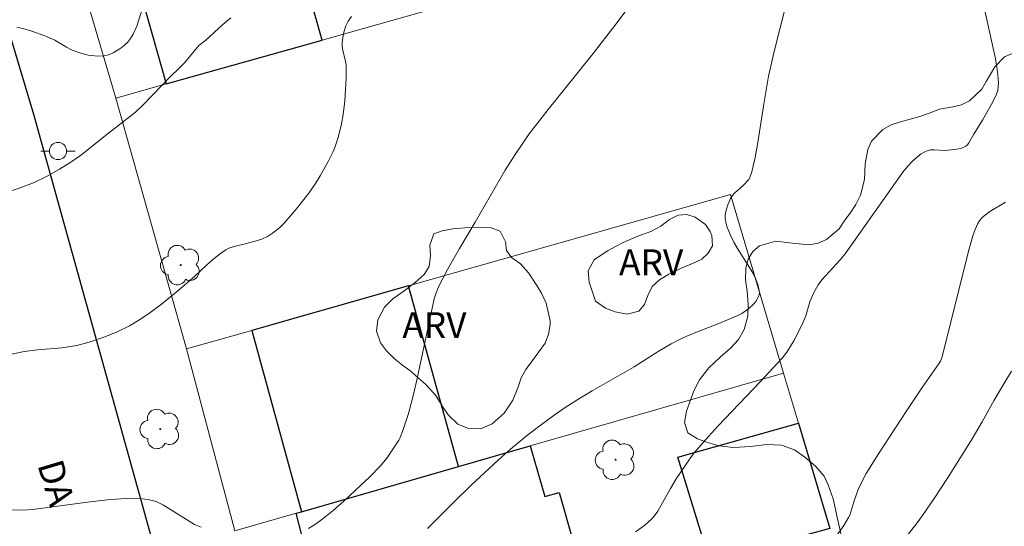
# Model space of a CAD drawing. Units: metres. Extents: x 277808 to 278324, y 1671562 to 1672128.
# Drawn here: x 278075 to 278132, y 1671906 to 1671935 of the extents above; entities that cross this region are included whole.
import ezdxf

# ---------------------------------------------------------------- set-up
doc = ezdxf.new("R2010")
doc.units = ezdxf.units.M
doc.header["$MEASUREMENT"] = 0
for name, color, linetype, lineweight, true_color in [('Arvores_Isoladas', 7, 'Continuous', 18, 0x00ff33), ('Curvas_Intermediarias', 7, 'Continuous', 9, 0x783c14), ('Curvas_Mestras', 7, 'Continuous', 20, 0x783c14), ('Topon_Vegetacao', 7, 'Continuous', 9, 0x00ff33), ('Vegetacao', 7, 'Orla8', 9, 0x00ff33)]:
    doc.layers.add(name, color=color, linetype=linetype, lineweight=lineweight, true_color=true_color)
for name, color, linetype, lineweight in [('Cerca', 8, 'Cerca', 20), ('Edificacoes', 7, 'Continuous', 30), ('Muro_Grade', 8, 'Continuous', 20), ('Pavimentacao_Asfaltica_Mfio', 10, 'Continuous', 30), ('Poste', 7, 'Continuous', 9), ('Topon_de_Vias', 7, 'Continuous', 9)]:
    doc.layers.add(name, color=color, linetype=linetype, lineweight=lineweight)
doc.styles.add('Arial', font='arial.ttf', dxfattribs={"height": 1.5})
doc.styles.get("Standard").update_dxf_attribs({"font": 'arial.ttf'})
doc.linetypes.add('Cerca', pattern='A,10,0,["X",Standard,S=1,R=0,X=0,Y=-0.5],0.1', length=10.1)
doc.linetypes.add('Orla8', pattern='A,6,-0.5,["V",Standard,S=1,R=0,X=-0.5,Y=-1],-0.5,6,-0.5,["V",Standard,S=1,R=0,X=-0.5,Y=-1],-0.5', length=14)

# ---------------------------------------------------------------- blocks, each defined once
blk = doc.blocks.new('Arvore')
at = {"layer": 'Arvores_Isoladas'}
blk.add_lwpolyline([(-0.718, 0.493, 0.872324), (-0.722, -0.551, 0.862983), (0.284, -0.827, 0.900105), (0.89, 0.029, 0.863155), (0.262, 0.861, 0.882486)], format="xyb", close=True, dxfattribs=at)
blk.add_circle((0, 0), 0.0286, dxfattribs=at)
blk = doc.blocks.new('Poste')
at = {"layer": 'Poste'}
for points in [[(-0.5, 0), (-1, 0)], [(0.5, 0), (1, 0)]]:
    blk.add_lwpolyline(points, dxfattribs=at)
blk.add_lwpolyline([(0, 0.5, 1), (0, -0.5, 1)], format="xyb", close=True, dxfattribs=at)

msp = doc.modelspace()

# ---------------------------------------------------------------- linework, layer by layer
at = {"layer": 'Cerca', "flags": 128}
msp.add_lwpolyline([(278084.186, 1671916.246), (278080.075, 1671930.798)], dxfattribs=at)
at = {"layer": 'Curvas_Intermediarias', "flags": 128}
for points, elevation in [([(278074.34, 1671934.922), (278074.69, 1671934.842), (278075.207, 1671934.682), (278075.972, 1671934.403), (278076.554, 1671934.151), (278077.219, 1671933.76), (278077.559, 1671933.584), (278078.107, 1671933.383), (278078.483, 1671933.29), (278078.673, 1671933.261), (278079.036, 1671933.238), (278079.405, 1671933.259), (278079.582, 1671933.292), (278079.751, 1671933.342), (278079.933, 1671933.422), (278080.283, 1671933.635), (278080.449, 1671933.761), (278080.755, 1671934.032), (278080.943, 1671934.254), (278081.099, 1671934.508), (278081.305, 1671934.966), (278081.874, 1671936.825)], 81), ([(278110.282, 1671936.684), (278109.023, 1671935.002), (278107.762, 1671933.389), (278105.157, 1671930.145), (278104.06, 1671928.719), (278103.241, 1671927.533), (278102.668, 1671926.621), (278100.922, 1671923.608), (278100.011, 1671922.071), (278099.316, 1671920.844), (278098.806, 1671919.849), (278098.655, 1671919.499), (278098.536, 1671919.143), (278097.559, 1671914.522), (278097.351, 1671913.597), (278097.064, 1671912.506), (278096.714, 1671911.445), (278096.579, 1671911.1), (278096.497, 1671910.94), (278095.8, 1671909.909), (278095.428, 1671909.46), (278094.786, 1671908.802), (278094.283, 1671908.311), (278093.308, 1671907.402), (278092.686, 1671906.861), (278092.111, 1671906.4), (278091.713, 1671906.115), (278091.261, 1671905.821)], 78), ([(278098.166, 1671905.83), (278099.671, 1671907.335), (278100.676, 1671908.31), (278102.271, 1671909.812), (278102.973, 1671910.428), (278103.889, 1671911.183), (278104.689, 1671911.802), (278105.51, 1671912.403), (278106.139, 1671912.837), (278107.029, 1671913.399), (278107.71, 1671913.805), (278110.138, 1671915.202), (278111.545, 1671916.085), (278112.293, 1671916.533), (278112.821, 1671916.816), (278113.195, 1671916.988), (278113.959, 1671917.3), (278114.966, 1671917.677), (278116.157, 1671918.181), (278116.392, 1671918.305), (278116.771, 1671918.565), (278117.072, 1671918.844), (278117.201, 1671918.999), (278117.306, 1671919.161), (278117.378, 1671919.327), (278117.405, 1671919.477), (278117.4, 1671919.638), (278117.323, 1671919.976), (278117.206, 1671920.299), (278117.025, 1671920.668), (278116.128, 1671922.077), (278115.928, 1671922.441), (278115.714, 1671922.892), (278115.527, 1671923.357), (278115.462, 1671923.592), (278115.428, 1671923.826), (278115.428, 1671924.018), (278115.454, 1671924.215), (278115.568, 1671924.608), (278115.74, 1671924.968), (278115.854, 1671925.137), (278115.991, 1671925.293), (278116.456, 1671925.731), (278116.787, 1671926.077), (278116.853, 1671926.189), (278116.96, 1671926.514), (278117.158, 1671927.36), (278117.324, 1671928.22), (278117.643, 1671930.329), (278117.944, 1671932.078), (278118.263, 1671933.497), (278118.94, 1671936.169)], 77), ([(278110.214, 1671905.625), (278110.749, 1671906.002), (278111.184, 1671906.398), (278111.313, 1671906.542), (278111.518, 1671906.83), (278112.248, 1671908.138), (278112.587, 1671908.7), (278113.371, 1671909.872), (278113.608, 1671910.193), (278114.294, 1671910.987), (278115.003, 1671911.764), (278117.479, 1671914.357), (278118.446, 1671915.39), (278118.741, 1671915.729), (278118.994, 1671916.06), (278119.402, 1671916.715), (278119.877, 1671917.62), (278120.098, 1671918.159), (278120.33, 1671918.978), (278120.549, 1671919.488), (278120.818, 1671919.971), (278121.034, 1671920.255), (278122.099, 1671921.407), (278122.382, 1671921.763), (278125.726, 1671926.492), (278125.988, 1671926.833), (278126.284, 1671927.139), (278126.607, 1671927.428), (278126.779, 1671927.555), (278126.957, 1671927.663), (278127.143, 1671927.745), (278127.332, 1671927.789), (278127.533, 1671927.799), (278128.159, 1671927.765), (278128.716, 1671927.815), (278129.064, 1671927.88), (278129.225, 1671927.934), (278129.369, 1671928.008), (278129.47, 1671928.093), (278129.554, 1671928.2), (278129.834, 1671928.711), (278130.339, 1671929.513), (278130.951, 1671930.572), (278131.158, 1671931.017), (278131.226, 1671931.247), (278131.26, 1671931.466), (278131.269, 1671931.692), (278131.237, 1671932.153), (278131.177, 1671932.61), (278131.076, 1671933.179), (278130.375, 1671936.298)], 76), ([(278073.954, 1671915.926), (278074.765, 1671916.086), (278075.534, 1671916.187), (278076.957, 1671916.316), (278077.824, 1671916.45), (278078.542, 1671916.635), (278079.446, 1671916.942), (278080.161, 1671917.235), (278080.878, 1671917.586), (278081.419, 1671917.903), (278081.988, 1671918.288), (278082.738, 1671918.847), (278083.68, 1671919.613), (278084.673, 1671920.46), (278085.346, 1671921.102), (278085.693, 1671921.412), (278086.149, 1671921.776), (278086.471, 1671921.992), (278086.639, 1671922.082), (278086.943, 1671922.19), (278087.583, 1671922.336), (278088.167, 1671922.494), (278088.548, 1671922.617), (278088.882, 1671922.771), (278089.17, 1671922.953), (278089.576, 1671923.267), (278089.852, 1671923.536), (278090.543, 1671924.344), (278091.271, 1671925.288), (278091.666, 1671925.845), (278091.938, 1671926.279), (278092.399, 1671927.125), (278092.679, 1671927.702), (278092.802, 1671927.997), (278092.979, 1671928.512), (278093.179, 1671929.308), (278093.276, 1671929.839), (278093.361, 1671930.64), (278093.443, 1671931.961), (278093.448, 1671932.484), (278093.436, 1671932.744), (278093.41, 1671932.927), (278093.225, 1671933.652), (278093.209, 1671933.834), (278093.216, 1671934.028), (278093.269, 1671934.422), (278093.314, 1671934.617), (278093.431, 1671934.993), (278093.567, 1671935.271), (278093.743, 1671935.534)], 79), ([(278125.987, 1671905.428), (278126.556, 1671906.148), (278126.865, 1671906.577), (278127.577, 1671907.624), (278128.31, 1671908.741), (278129.679, 1671910.924), (278130.322, 1671912.018), (278131.024, 1671913.28), (278131.575, 1671914.227), (278132.022, 1671914.958)], 74), ([(278085.028, 1671905.9), (278084.641, 1671906.064), (278082.853, 1671907.173), (278082.418, 1671907.382), (278082.029, 1671907.49), (278081.622, 1671907.549), (278081.037, 1671907.587), (278080.685, 1671907.574), (278079.782, 1671907.497), (278078.593, 1671907.366), (278075.245, 1671906.923), (278074.689, 1671906.893), (278072.872, 1671906.904)], 78)]:
    msp.add_lwpolyline(points, dxfattribs=dict(at, elevation=elevation))
at = {"layer": 'Curvas_Mestras', "flags": 128}
for points, elevation in [([(278072.775, 1671925.01), (278074.537, 1671925.586), (278075.307, 1671925.886), (278076.101, 1671926.261), (278076.826, 1671926.679), (278077.471, 1671927.078), (278078.122, 1671927.533), (278079.486, 1671928.63), (278081.227, 1671929.983), (278081.63, 1671930.376), (278083.309, 1671932.101), (278083.699, 1671932.469), (278084.083, 1671932.868), (278084.894, 1671933.845), (278085.303, 1671934.169), (278086.289, 1671935.06), (278086.747, 1671935.447)], 80), ([(278121.584, 1671904.992), (278122.308, 1671906.006), (278122.582, 1671906.463), (278122.65, 1671906.607), (278122.892, 1671907.376), (278123.137, 1671908.079), (278123.281, 1671908.42), (278123.6, 1671909.01), (278124.316, 1671910.166), (278125.958, 1671912.665), (278126.854, 1671913.998), (278127.801, 1671915.355), (278127.908, 1671915.53), (278127.998, 1671915.793), (278128.11, 1671916.2), (278129.562, 1671922.048), (278129.788, 1671922.801), (278129.918, 1671923.164), (278130.079, 1671923.515), (278130.177, 1671923.677), (278130.289, 1671923.824), (278130.433, 1671923.968), (278130.768, 1671924.217), (278131.679, 1671924.755)], 75)]:
    msp.add_lwpolyline(points, dxfattribs=dict(at, elevation=elevation))
at = {"layer": 'Edificacoes', "flags": 128}
for points in [[(278082.996, 1671931.619), (278092.054, 1671934.164), (278091.247, 1671937.036), (278098.437, 1671939.056), (278099.244, 1671936.183), (278108.644, 1671938.824), (278105.686, 1671949.355), (278096.894, 1671946.846), (278097.674, 1671944.071), (278094.896, 1671943.29), (278094.506, 1671944.68), (278092.012, 1671943.979), (278092.398, 1671942.605), (278089.336, 1671941.745), (278088.571, 1671944.469), (278081.263, 1671942.383), (278080.067, 1671942.041)], [(278099.949, 1671909.415), (278097.053, 1671919.899), (278087.975, 1671917.322), (278090.849, 1671906.798)], [(278117.229, 1671904.665), (278114.536, 1671903.928), (278112.684, 1671909.97), (278119.668, 1671911.939), (278121.485, 1671905.829)], [(278090.548, 1671906.712), (278090.849, 1671906.798), (278099.949, 1671909.415), (278104.12, 1671910.615), (278104.964, 1671907.681), (278105.788, 1671907.918), (278106.631, 1671904.987), (278103.571, 1671904.107), (278104.274, 1671901.601), (278092.686, 1671898.406)]]:
    msp.add_lwpolyline(points, close=True, dxfattribs=at)
at = {"layer": 'Muro_Grade', "flags": 128}
for points in [[(278077.026, 1671941.173), (278080.075, 1671930.798), (278082.996, 1671931.619), (278092.054, 1671934.164), (278099.244, 1671936.183), (278108.644, 1671938.824), (278111.526, 1671939.634), (278108.715, 1671950.22)], [(278086.978, 1671905.685), (278084.186, 1671916.246), (278087.975, 1671917.322), (278097.053, 1671919.899), (278115.726, 1671925.2), (278118.807, 1671914.838)], [(278118.807, 1671914.838), (278104.12, 1671910.615), (278099.949, 1671909.415), (278090.849, 1671906.798), (278090.548, 1671906.712), (278086.978, 1671905.685)], [(278121.485, 1671905.829), (278119.668, 1671911.939), (278118.807, 1671914.838)]]:
    msp.add_lwpolyline(points, dxfattribs=at)
at = {"layer": 'Pavimentacao_Asfaltica_Mfio', "flags": 128}
msp.add_lwpolyline([(278101.29, 1671848.861), (278100.607, 1671849.194), (278100.072, 1671849.552), (278099.67, 1671849.894), (278099.35, 1671850.219), (278099.147, 1671850.512), (278097.717, 1671855.113), (278086.026, 1671891.397), (278075.332, 1671929.853), (278061.93, 1671974.666)], dxfattribs=at)
at = {"layer": 'Vegetacao', "flags": 128}
for points in [[(278210.927, 1671919.148), (278210.676, 1671919.013), (278210.165, 1671918.765), (278209.673, 1671918.661), (278209.131, 1671918.532), (278208.654, 1671918.35), (278208.239, 1671918.081), (278207.772, 1671917.777), (278207.143, 1671917.51), (278206.594, 1671917.674), (278206.058, 1671917.689), (278205.45, 1671917.606), (278204.778, 1671917.489), (278204.047, 1671917.325), (278203.217, 1671917.117), (278202.733, 1671916.979), (278202.191, 1671916.8), (278201.572, 1671916.618), (278200.906, 1671916.432), (278200.305, 1671916.281), (278199.657, 1671916.12), (278199.041, 1671915.891), (278198.149, 1671915.49), (278197.372, 1671915.185), (278196.787, 1671914.9), (278196.276, 1671914.534), (278195.729, 1671914.242), (278195.013, 1671914.088), (278194.52, 1671914.008), (278193.934, 1671913.942), (278193.361, 1671913.875), (278192.469, 1671913.729), (278191.697, 1671913.468), (278191.183, 1671913.274), (278190.641, 1671913.076), (278190.121, 1671912.912), (278189.598, 1671912.771), (278189.062, 1671912.592), (278188.473, 1671912.391), (278187.804, 1671912.177), (278187.11, 1671911.988), (278186.045, 1671911.755), (278185.518, 1671911.641), (278184.675, 1671911.452), (278183.845, 1671911.388), (278183.142, 1671911.121), (278182.436, 1671910.589), (278182.006, 1671910.267), (278181.533, 1671909.95), (278181.053, 1671909.665), (278180.44, 1671909.377), (278179.842, 1671909.073), (278179.204, 1671908.903), (278178.491, 1671908.995), (278177.989, 1671909.112), (278177.307, 1671909.129), (278176.535, 1671908.931), (278175.674, 1671908.617), (278174.915, 1671908.531), (278174.239, 1671908.523), (278173.421, 1671908.315), (278172.52, 1671907.992), (278171.95, 1671907.716), (278171.294, 1671907.328), (278170.511, 1671906.93), (278169.662, 1671906.784), (278168.788, 1671906.626), (278167.884, 1671906.274), (278167.457, 1671905.98), (278167.105, 1671905.586), (278166.876, 1671905.143), (278166.745, 1671904.615), (278166.917, 1671903.982), (278167.238, 1671903.231), (278167.686, 1671902.739), (278168.192, 1671902.369), (278168.671, 1671901.977), (278169.028, 1671901.575), (278169.253, 1671901.032), (278169.627, 1671900.297), (278170.208, 1671899.896), (278170.695, 1671899.532), (278170.905, 1671898.936), (278170.779, 1671898.365), (278170.56, 1671897.787), (278170.379, 1671897.247), (278170.238, 1671896.504), (278170.154, 1671895.736), (278169.942, 1671894.959), (278169.537, 1671894.406), (278168.819, 1671894.036), (278168.339, 1671893.888), (278167.589, 1671893.649), (278167.09, 1671893.601), (278166.523, 1671893.522), (278165.935, 1671893.377), (278165.318, 1671893.229), (278164.708, 1671893.175), (278164.037, 1671893.46), (278163.453, 1671894.033), (278163.247, 1671894.525), (278162.917, 1671894.955), (278162.442, 1671895.288), (278161.899, 1671895.514), (278161.229, 1671895.65), (278160.448, 1671895.692), (278159.666, 1671895.846), (278158.967, 1671896.26), (278158.482, 1671896.77), (278158.193, 1671897.222), (278157.848, 1671897.705), (278157.298, 1671898.044), (278156.692, 1671898.495), (278156.284, 1671899.09), (278156.032, 1671899.791), (278155.838, 1671900.384), (278155.774, 1671900.933), (278155.627, 1671901.666), (278155.253, 1671902.202), (278154.654, 1671902.316), (278154.029, 1671902.033), (278153.553, 1671901.514), (278153.062, 1671900.917), (278152.427, 1671900.476), (278151.839, 1671900.231), (278151.064, 1671900.217), (278150.311, 1671900.312), (278149.706, 1671900.232), (278149.093, 1671899.944), (278148.332, 1671899.493), (278147.87, 1671899.301), (278146.981, 1671899.053), (278146.154, 1671898.836), (278145.652, 1671898.722), (278145.157, 1671898.627), (278144.292, 1671898.498), (278143.673, 1671898.284), (278143.228, 1671897.765), (278143.127, 1671897.044), (278143.154, 1671896.489), (278143.168, 1671895.865), (278143.186, 1671894.944), (278142.899, 1671894.279), (278142.345, 1671893.869), (278141.807, 1671893.362), (278141.365, 1671892.84), (278140.889, 1671892.496), (278140.322, 1671892.366), (278139.829, 1671892.468), (278139.496, 1671892.889), (278139.557, 1671893.388), (278139.701, 1671893.928), (278139.864, 1671894.45), (278140.02, 1671895.071), (278140.059, 1671895.58), (278139.924, 1671896.194), (278139.406, 1671896.24), (278138.864, 1671896.142), (278138.319, 1671896.128), (278137.652, 1671896.198), (278136.796, 1671896.477), (278136.181, 1671896.9), (278135.683, 1671897.467), (278135.477, 1671897.934), (278135.33, 1671898.393), (278135.1, 1671898.885), (278134.77, 1671899.371), (278134.152, 1671899.822), (278133.295, 1671900.307), (278132.417, 1671900.601), (278131.524, 1671900.643), (278130.646, 1671900.625), (278129.732, 1671900.495), (278128.912, 1671900.172), (278128.162, 1671899.746), (278127.389, 1671899.251), (278126.971, 1671899.041), (278126.5, 1671898.884), (278125.524, 1671898.823), (278124.919, 1671899.005), (278124.468, 1671899.426), (278124.234, 1671899.871), (278124.016, 1671900.345), (278123.813, 1671900.816), (278123.58, 1671901.305), (278123.349, 1671901.785), (278123.127, 1671902.274), (278122.928, 1671902.804), (278122.687, 1671903.575), (278122.509, 1671904.133), (278122.33, 1671904.716), (278122.18, 1671905.308), (278122.051, 1671905.885), (278121.916, 1671906.462), (278121.806, 1671907.014), (278121.693, 1671907.538), (278121.394, 1671908.361), (278121.169, 1671908.866), (278120.659, 1671909.439), (278120.05, 1671909.962), (278119.435, 1671910.391), (278118.694, 1671910.661), (278117.832, 1671910.696), (278116.889, 1671910.588), (278115.91, 1671910.517), (278115.076, 1671910.618), (278114.403, 1671910.813), (278113.825, 1671911.03), (278113.263, 1671911.375), (278113.07, 1671911.974), (278113.179, 1671912.63), (278113.432, 1671913.335), (278113.607, 1671913.819), (278113.937, 1671914.454), (278114.478, 1671915.138), (278115.13, 1671915.761), (278115.73, 1671916.292), (278116.191, 1671916.79), (278116.53, 1671917.377), (278116.727, 1671918.139), (278116.759, 1671918.828), (278116.695, 1671919.596), (278116.591, 1671920.254), (278116.623, 1671920.956), (278116.755, 1671921.446), (278117.017, 1671921.893), (278117.419, 1671922.225), (278118.367, 1671922.489), (278119.332, 1671922.376), (278120.302, 1671922.288), (278120.81, 1671922.376), (278121.306, 1671922.602), (278122.026, 1671923.218), (278122.369, 1671923.709), (278122.678, 1671924.121), (278123.005, 1671924.628), (278123.27, 1671925.159), (278123.503, 1671926.07), (278123.541, 1671926.985), (278123.7, 1671927.815), (278123.916, 1671928.29), (278124.571, 1671928.984), (278125.045, 1671929.238), (278125.584, 1671929.426), (278126.148, 1671929.571), (278126.711, 1671929.728), (278127.219, 1671929.904), (278127.842, 1671930.152), (278128.629, 1671930.291), (278129.121, 1671930.408), (278129.592, 1671930.64), (278130.3, 1671931.325), (278130.562, 1671931.753), (278131.056, 1671932.615), (278131.616, 1671933.2), (278132.092, 1671933.382), (278132.861, 1671933.446), (278133.686, 1671933.28), (278134.524, 1671932.826), (278135.39, 1671932.476), (278136.252, 1671932.353), (278136.736, 1671932.454), (278137.203, 1671932.645), (278137.705, 1671932.908), (278138.219, 1671933.234), (278138.701, 1671933.547), (278139.341, 1671934.12), (278139.978, 1671934.758), (278140.662, 1671935.293), (278141.486, 1671935.663), (278142.245, 1671935.855), (278143.004, 1671935.723), (278143.517, 1671935.502), (278144.207, 1671935.675), (278144.749, 1671936.142), (278145.042, 1671936.676), (278145.26, 1671937.453), (278145.673, 1671938.209), (278146.26, 1671938.891), (278147.043, 1671939.401), (278147.573, 1671939.562), (278148.14, 1671939.678), (278149.088, 1671939.787), (278149.655, 1671939.747), (278150.468, 1671939.462), (278151.374, 1671939.221), (278152.124, 1671939.254), (278152.625, 1671939.81), (278152.983, 1671940.56), (278153.604, 1671941.151), (278154.425, 1671941.468), (278154.924, 1671941.516), (278155.491, 1671941.546), (278156.068, 1671941.591), (278156.601, 1671941.635), (278157.158, 1671941.743), (278157.688, 1671941.972), (278158.254, 1671942.226), (278158.889, 1671942.511), (278159.502, 1671942.762), (278160.55, 1671942.958), (278161.406, 1671942.767), (278162.197, 1671942.441), (278162.957, 1671942.171), (278163.757, 1671942.129), (278164.569, 1671942.162), (278165.357, 1671941.915), (278166.22, 1671941.692), (278166.787, 1671941.703), (278167.317, 1671941.894), (278168.047, 1671942.408), (278168.818, 1671942.756), (278169.522, 1671942.767), (278170.089, 1671942.528), (278170.515, 1671942.189), (278170.864, 1671941.578), (278171.023, 1671941.082), (278171.526, 1671940.915), (278172.075, 1671940.732), (278172.647, 1671940.396), (278173.079, 1671939.726), (278173.202, 1671939.081), (278173.269, 1671938.192), (278173.24, 1671937.418), (278172.991, 1671936.927), (278172.526, 1671936.733), (278171.838, 1671936.575), (278171.433, 1671936.278), (278170.888, 1671935.964), (278170.33, 1671936.225), (278170.12, 1671936.802), (278170.05, 1671937.507), (278169.99, 1671938.165), (278169.818, 1671938.642), (278169.312, 1671938.682), (278168.795, 1671938.553), (278168.148, 1671938.111), (278167.517, 1671937.598), (278167.162, 1671937.263), (278166.509, 1671936.678), (278165.732, 1671936.193), (278165.219, 1671935.811), (278165.019, 1671935.246), (278164.838, 1671934.337), (278164.577, 1671933.423), (278164.387, 1671932.923), (278164.069, 1671932.139), (278163.721, 1671931.442), (278163.478, 1671930.896), (278163.47, 1671930.262), (278163.63, 1671929.486), (278163.924, 1671928.688), (278164.303, 1671928.195), (278164.871, 1671927.932), (278165.489, 1671927.749), (278166.034, 1671927.9), (278166.28, 1671928.425), (278166.592, 1671928.94), (278167.118, 1671929.472), (278167.715, 1671929.901), (278168.437, 1671930.043), (278169.32, 1671930.173), (278170.15, 1671930.275), (278170.706, 1671930.179), (278171.338, 1671930.218), (278171.901, 1671930.531), (278171.987, 1671931.037), (278171.985, 1671931.611), (278171.971, 1671932.322), (278171.975, 1671933.04), (278172.243, 1671933.668), (278172.799, 1671934.275), (278173.483, 1671934.704), (278174.016, 1671935.073), (278174.433, 1671935.514), (278174.878, 1671936.033), (278175.388, 1671936.618), (278175.569, 1671937.333), (278175.427, 1671938.122), (278175.388, 1671938.808), (278175.635, 1671939.383), (278176.182, 1671939.712), (278176.871, 1671939.732), (278177.559, 1671939.665), (278178.247, 1671939.841), (278178.847, 1671940.298), (278179.428, 1671940.824), (278180.026, 1671941.078), (278180.835, 1671941.12), (278181.418, 1671940.897), (278181.875, 1671940.539), (278182.347, 1671940.166), (278182.878, 1671939.814), (278183.579, 1671939.573), (278184.402, 1671939.253), (278185.15, 1671938.74), (278185.71, 1671938.255), (278186.064, 1671937.737), (278186.385, 1671937.08), (278186.88, 1671936.454), (278187.439, 1671936.249), (278188.044, 1671935.923), (278188.736, 1671935.553), (278189.084, 1671935.448), (278189.563, 1671935.789), (278189.283, 1671936.344), (278188.913, 1671936.864), (278188.44, 1671937.431), (278187.927, 1671937.976), (278187.6, 1671938.596), (278187.437, 1671939.301), (278187.146, 1671940.064), (278186.863, 1671940.654), (278186.383, 1671941.295), (278186.044, 1671941.703), (278185.708, 1671942.127), (278185.216, 1671942.931), (278185.097, 1671943.648), (278185.479, 1671944.285), (278186.242, 1671944.456), (278187.116, 1671944.402), (278187.839, 1671944.182), (278188.59, 1671943.94), (278189.191, 1671943.891), (278189.866, 1671944.161), (278190.597, 1671944.394), (278191.242, 1671944.302), (278191.712, 1671943.894), (278191.995, 1671943.399), (278192.093, 1671942.853), (278192.181, 1671942.341), (278192.609, 1671942.012), (278193.388, 1671941.929), (278194.187, 1671942.118), (278194.576, 1671942.656), (278195.018, 1671943.246), (278195.689, 1671943.713), (278196.526, 1671943.908), (278197.437, 1671943.811), (278197.931, 1671943.709), (278198.455, 1671943.607), (278199.376, 1671943.444), (278199.863, 1671943.354), (278200.505, 1671943.19), (278201.104, 1671942.914), (278201.582, 1671942.628), (278202.122, 1671942.536), (278202.773, 1671942.531), (278203.408, 1671942.529), (278203.986, 1671942.337), (278204.446, 1671941.908), (278204.639, 1671941.415), (278204.451, 1671940.869), (278204.038, 1671940.275), (278203.422, 1671939.821), (278202.911, 1671939.48), (278202.631, 1671938.939), (278202.871, 1671938.325), (278203.284, 1671938.011), (278203.967, 1671937.688), (278204.467, 1671937.468), (278205.156, 1671937.151), (278205.78, 1671936.843), (278206.252, 1671936.533), (278206.653, 1671936.168), (278207.02, 1671935.701), (278207.266, 1671935.168), (278207.566, 1671934.439), (278207.871, 1671933.703), (278208.012, 1671933.201), (278208.061, 1671932.53), (278208.05, 1671931.944), (278208.052, 1671931.257), (278208.19, 1671930.427), (278208.434, 1671929.648), (278208.613, 1671928.859), (278208.577, 1671928.291), (278208.219, 1671927.903), (278207.68, 1671927.546), (278207.136, 1671927.127), (278206.751, 1671926.349), (278206.682, 1671925.335), (278206.835, 1671924.858), (278207.314, 1671924.366), (278207.913, 1671924.002), (278208.37, 1671923.595), (278208.437, 1671923.011), (278208.162, 1671922.383), (278207.839, 1671921.768), (278207.651, 1671921.034), (278207.83, 1671920.314), (278208.256, 1671919.95), (278208.873, 1671919.886), (278209.372, 1671919.952), (278209.914, 1671920.038), (278210.463, 1671920.098), (278211.07, 1671919.987), (278211.187, 1671919.404)], [(278114.546, 1671923.062), (278114.655, 1671922.816), (278114.678, 1671922.228), (278114.444, 1671921.791), (278114.075, 1671921.445), (278113.532, 1671921.204), (278112.825, 1671920.916), (278112.146, 1671920.574), (278111.604, 1671920.246), (278111.189, 1671919.859), (278110.942, 1671919.342), (278110.741, 1671918.827), (278110.416, 1671918.431), (278109.737, 1671918.252), (278109.041, 1671918.387), (278108.488, 1671918.604), (278107.903, 1671919.02), (278107.728, 1671919.53), (278107.54, 1671920.121), (278107.48, 1671920.772), (278107.829, 1671921.418), (278108.604, 1671921.942), (278109.053, 1671922.19), (278109.503, 1671922.424), (278110.359, 1671922.787), (278111.106, 1671923.054), (278111.683, 1671923.373), (278112.185, 1671923.748), (278112.7, 1671924.01), (278113.199, 1671924.04), (278113.69, 1671923.898), (278114.29, 1671923.46)], [(278105.28, 1671917.874), (278105.271, 1671917.665), (278105.17, 1671917.102), (278104.991, 1671916.584), (278104.623, 1671916.07), (278104.249, 1671915.567), (278103.865, 1671915.05), (278103.599, 1671914.563), (278103.399, 1671913.987), (278103.109, 1671913.276), (278102.611, 1671912.518), (278101.908, 1671911.897), (278101.229, 1671911.612), (278100.546, 1671911.635), (278099.915, 1671911.873), (278099.361, 1671912.426), (278099.031, 1671912.905), (278098.635, 1671913.543), (278098.043, 1671914.195), (278097.639, 1671914.555), (278097.206, 1671914.925), (278096.715, 1671915.297), (278096.22, 1671915.679), (278095.775, 1671916.136), (278095.439, 1671916.602), (278095.192, 1671917.271), (278095.28, 1671917.941), (278095.66, 1671918.661), (278096.15, 1671919.154), (278096.81, 1671919.62), (278097.442, 1671920.101), (278097.956, 1671920.569), (278098.259, 1671921.024), (278098.335, 1671921.669), (278098.303, 1671922.261), (278098.531, 1671922.921), (278099.002, 1671923.091), (278099.629, 1671923.217), (278100.327, 1671923.277), (278101.094, 1671923.314), (278101.845, 1671923.272), (278102.367, 1671923.08), (278102.682, 1671922.455), (278102.733, 1671921.957), (278103.026, 1671921.54), (278103.561, 1671921.18), (278104.012, 1671920.661), (278104.495, 1671919.924), (278104.764, 1671919.483), (278105.044, 1671918.892)]]:
    msp.add_lwpolyline(points, close=True, dxfattribs=at)

# ---------------------------------------------------------------- block references
at = {"layer": 'Arvores_Isoladas'}
for p in [(278083.847, 1671921.11), (278082.656, 1671911.596), (278109.062, 1671909.812)]:
    msp.add_blockref('Arvore', p, dxfattribs=at)
at = {"layer": 'Poste'}
msp.add_blockref('Poste', (278076.73, 1671927.726), dxfattribs=at)

# ---------------------------------------------------------------- texts
at = {"layer": 'Topon_de_Vias', "style": 'Arial'}
msp.add_text('DA', height=1.5, rotation=286.631, dxfattribs=at).set_placement((278075.523, 1671909.531))
at = {"layer": 'Topon_Vegetacao', "style": 'Arial'}
for p in [(278109.269, 1671920.519), (278096.699, 1671916.874)]:
    msp.add_text('ARV', height=1.5, dxfattribs=at).set_placement(p)

doc.saveas('drawing.dxf')
